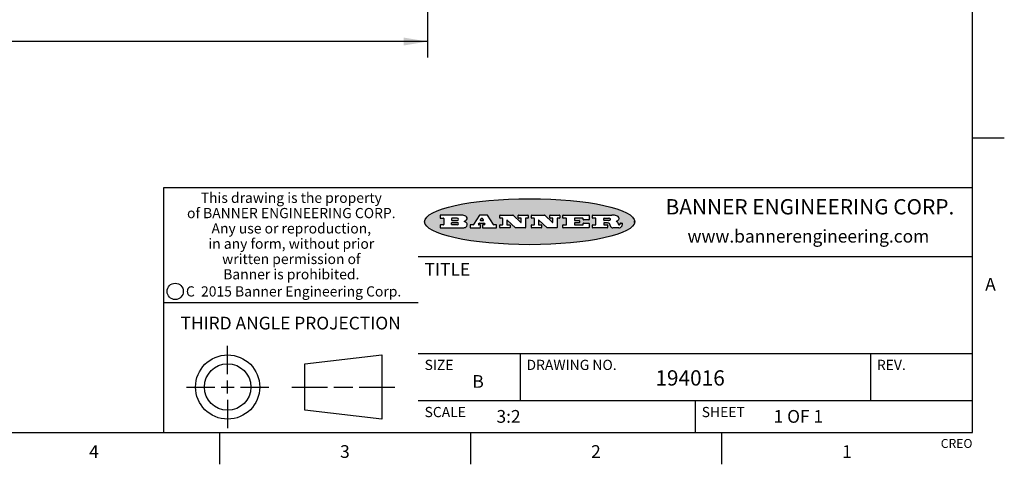
# Model space of a CAD drawing. Units: inches. Extents: x 0.4 to 16.6, y 0.6 to 10.4.
# Drawn here: x 8.9 to 16.6, y 0.6 to 4.1 of the extents above; entities that cross this region are included whole.
import ezdxf

# ---------------------------------------------------------------- set-up
doc = ezdxf.new("R2010")
doc.units = ezdxf.units.IN
doc.header["$LTSCALE"] = 0.935
doc.header["$MEASUREMENT"] = 0
doc.layers.get('0').update_dxf_attribs({"linetype": 'CONTINUOUS'})
doc.layers.add('SCHEME_DIMS', color=7, linetype='CONTINUOUS')
doc.styles.add('TEXTSTYLE_2', font='txt', dxfattribs={"width": 0.8})
doc.styles.add('TEXTSTYLE_3', font='txt', dxfattribs={"width": 0.85})
doc.styles.add('TEXTSTYLE_4', font='txt', dxfattribs={"width": 0.9})
doc.styles.add('TEXTSTYLE_5', font='txt', dxfattribs={"width": 0.75})
doc.dimstyles.new('DIMSTYLE_2', dxfattribs={"dimtxt": 0.1, "dimasz": 0.1875, "dimexe": 0.125, "dimexo": 0.0625, "dimgap": 0.1, "dimtad": 0, "dimtih": 1, "dimtoh": 1, "dimdec": 1, "dimlfac": 0.6666666667, "dimzin": 4, "dimdsep": 46, "dimtxsty": 'STANDARD', "dimblk": '_FILLED', "dimblk1": '_FILLED', "dimblk2": '_FILLED', "dimcen": 0.09, "dimadec": 0, "dimazin": 0, "dimtp": 0.1, "dimtm": 0.1, "dimtfac": 1, "dimtdec": 1, "dimtofl": 0, "dimtmove": 0, "dimatfit": 3, "dimldrblk": '_FILLED', "dimfxl": 1, "dimtolj": 1, "dimtzin": 4, "dimarcsym": 0})

# ---------------------------------------------------------------- blocks, each defined once
blk = doc.blocks.new('_FILLED')
at = {"color": 0, "linetype": 'BYBLOCK'}
blk.add_solid([(0, 0), (-1, 0.1666666667), (-1, -0.1666666667)], dxfattribs=at)
blk = doc.blocks.new('*D7')
at = {"layer": 'SCHEME_DIMS', "color": 7, "linetype": 'CONTINUOUS'}
for p, q in [((12.1025149335, 6.3354587734), (12.1025149335, 4.7968764849)), ((2.1031054847, 6.0909587734), (2.1031054847, 3.9039587734)), ((12.1025149335, 4.608247195), (12.1025149335, 3.9039587734)), ((2.1031054847, 3.9539587734), (6.8528102091, 3.9539587734)), ((12.1025149335, 3.9539587734), (7.3528102091, 3.9539587734)), ((2.1031054847, 3.9039587734), (2.1031054847, 3.8289587734)), ((12.1025149335, 3.9039587734), (12.1025149335, 3.8289587734))]:
    blk.add_line(p, q, dxfattribs=at)
at = {"layer": 'SCHEME_DIMS', "color": 7, "linetype": 'CONTINUOUS', "xscale": 0.1875, "yscale": 0.1875, "zscale": 0.1875, "rotation": 180}
blk.add_blockref('_FILLED', (2.1031054847, 3.9539587734), dxfattribs=at)
at = {"layer": 'SCHEME_DIMS', "color": 7, "linetype": 'CONTINUOUS', "xscale": 0.1875, "yscale": 0.1875, "zscale": 0.1875}
blk.add_blockref('_FILLED', (12.1025149335, 3.9539587734), dxfattribs=at)
at = {"layer": 'SCHEME_DIMS', "color": 7, "linetype": 'CONTINUOUS', "insert": (7.1028102091, 4.0039587734), "char_height": 0.1, "width": 0.3, "attachment_point": 2, "line_spacing_factor": 0.9}
blk.add_mtext('"L"', dxfattribs=at)

msp = doc.modelspace()

# ---------------------------------------------------------------- hatches: boundary and pattern name
at = {"linetype": 'CONTINUOUS'}
h = msp.add_hatch(color=7, dxfattribs=at)
edge = h.paths.add_edge_path()
edge.add_arc((13.5577001432, 2.5085494649), 0.0173408616, 232.4713476722, 267.338189944)
edge.add_arc((13.5607987082, 2.5143997688), 0.0238935861, 209.8247607259, 235.1255079367)
edge.add_arc((13.5806801742, 2.5212486481), 0.044722495, 195.531588407, 204.7624440448)
edge.add_line((13.5375908118, 2.5092733232), (13.5357868108, 2.5153423266))
edge.add_arc((13.4974076135, 2.5055452462), 0.0396099176, 14.3201081283, 22.4984722084)
edge.add_arc((13.5201739219, 2.5145168728), 0.0151491919, 24.098260853, 63.0369451818)
edge.add_arc((13.5161192671, 2.5062372524), 0.0243676582, 63.3666028271, 90.3937697637)
edge.add_line((13.5159517998, 2.5306043351), (13.4883447845, 2.5306043351))
edge.add_arc((13.4883447827, 2.5281293355), 0.0024749995, 89.9999571958, 180.0000428043)
edge.add_line((13.4858697831, 2.5281293337), (13.4858697831, 2.5184303283))
edge.add_arc((13.4883447827, 2.5184303265), 0.0024749995, 179.9999571957, 270.0000428042)
edge.add_line((13.4883447845, 2.5159553269), (13.5130037982, 2.5159553269))
edge.add_arc((13.5130038, 2.5134803274), 0.0024749995, 359.9999571957, 90.0000428042)
edge.add_line((13.5154787995, 2.5134803256), (13.5154787995, 2.4937023146))
edge.add_arc((13.5130038, 2.4937023128), 0.0024749995, 269.9999571958, 4.28043e-05)
edge.add_line((13.5130037982, 2.4912273132), (13.3994327352, 2.4912273132))
edge.add_arc((13.3994327333, 2.4937023128), 0.0024749995, 179.9999571957, 270.0000428043)
edge.add_line((13.3969577338, 2.4937023146), (13.3969577338, 2.5135023256))
edge.add_arc((13.3994327333, 2.5135023274), 0.0024749995, 89.9999571957, 180.0000428043)
edge.add_line((13.3994327352, 2.515977327), (13.4221787478, 2.515977327))
edge.add_arc((13.4221787497, 2.5184523265), 0.0024749995, 269.9999571956, 4.28042e-05)
edge.add_line((13.4246537492, 2.5184523283), (13.4246537492, 2.564807354))
edge.add_arc((13.4221787497, 2.5648073559), 0.0024749995, 359.9999571957, 90.0000428043)
edge.add_line((13.4221787478, 2.5672823554), (13.3994327352, 2.5672823554))
edge.add_arc((13.3994327333, 2.5697573549), 0.0024749995, 179.9999571957, 270.0000428043)
edge.add_line((13.3969577338, 2.5697573568), (13.3969577338, 2.5895573678))
edge.add_arc((13.3994327333, 2.5895573696), 0.0024749995, 89.9999571957, 180.0000428043)
edge.add_line((13.3994327352, 2.5920323691), (13.5490138181, 2.5920323691))
edge.add_arc((13.5463505148, 2.4094934586), 0.1825583387, 79.8618509324, 89.1640948679)
edge.add_arc((13.5726548052, 2.5503169747), 0.039319019, 59.1202086415, 81.4730239328)
edge.add_arc((13.5783142014, 2.5566516438), 0.0310192946, 34.7540871, 62.0879016178)
edge.add_arc((13.5900029525, 2.565201245), 0.0165459396, 1.548452892, 33.5033152417)
edge.add_arc((13.5932995477, 2.5653696972), 0.0132462337, 331.1510006998, 1.205404301)
edge.add_arc((13.5822888914, 2.5720482849), 0.0261183659, 305.6373831893, 329.9727629745)
edge.add_arc((13.5519569538, 2.6152551345), 0.0789082104, 292.906155071, 305.2574666259)
edge.add_arc((13.5282557878, 2.4386010294), 0.117346916, 58.614769177, 62.3737227606)
edge.add_arc((13.5761387404, 2.5167282896), 0.0257145923, 39.3804255939, 59.0361096173)
edge.add_arc((13.5750183849, 2.5166552064), 0.0266349791, 20.3630922153, 37.9727053099)
edge.add_arc((13.5571178432, 2.509473798), 0.0459185159, 15.6740290068, 20.9917271228)
edge.add_arc((13.6156881783, 2.525116781), 0.0147197649, 192.7054516565, 206.0594861022)
edge.add_arc((13.6071938412, 2.5209082945), 0.0052403997, 205.5232099488, 227.5054868079)
edge.add_arc((13.6054655419, 2.5190929218), 0.0027347709, 228.5117626737, 266.1485845754)
edge.add_line((13.6052818493, 2.5163643272), (13.60639085, 2.5163643272))
edge.add_arc((13.6063292954, 2.5296129864), 0.0132488022, 270.266200055, 281.2404888597)
edge.add_arc((13.6075235364, 2.5238762928), 0.0073895522, 280.8288201977, 305.0837508495)
edge.add_arc((13.607924718, 2.5230254464), 0.0064647042, 306.5086174083, 340.2162360092)
edge.add_arc((13.6027235414, 2.524769508), 0.0119498009, 340.7883861657, 1.1691452593)
edge.add_line((13.6146708546, 2.525013332), (13.6146708546, 2.5276393334))
edge.add_arc((13.6171458541, 2.5276393353), 0.0024749995, 89.9999571958, 180.0000428043)
edge.add_line((13.6171458559, 2.5301143348), (13.6292558626, 2.5301143348))
edge.add_arc((13.6292558645, 2.5276393353), 0.0024749995, 359.9999571957, 90.0000428042)
edge.add_line((13.631730864, 2.5276393334), (13.631730864, 2.516087327))
edge.add_arc((13.6141751675, 2.5161916447), 0.0175560065, 332.2279060967, 359.6595469939)
edge.add_arc((13.6048681567, 2.5210861501), 0.0280715479, 308.5071794988, 332.2400656899)
edge.add_arc((13.5978759713, 2.5286873679), 0.0383802683, 288.7656836787, 309.6104317088)
edge.add_arc((13.6036139387, 2.5111006186), 0.0198837666, 271.8586572978, 289.4131338543)
edge.add_line((13.6042588488, 2.4912273132), (13.5568948225, 2.4912273132))
edge = h.paths.add_edge_path()
edge.add_arc((13.1673166046, 2.4937023128), 0.0024749995, 179.9999571957, 270.0000428042)
edge.add_line((13.1648416051, 2.4937023146), (13.1648416051, 2.5135023256))
edge.add_arc((13.1673166046, 2.5135023274), 0.0024749995, 89.9999571958, 180.0000428043)
edge.add_line((13.1673166065, 2.515977327), (13.1912396197, 2.515977327))
edge.add_arc((13.1912396216, 2.5184523265), 0.0024749995, 269.9999571956, 4.28042e-05)
edge.add_line((13.1937146211, 2.5184523283), (13.1937146211, 2.564807354))
edge.add_arc((13.1912396216, 2.5648073559), 0.0024749995, 359.9999571957, 90.0000428043)
edge.add_line((13.1912396197, 2.5672823554), (13.1673166065, 2.5672823554))
edge.add_arc((13.1673166046, 2.5697573549), 0.0024749995, 179.9999571957, 270.0000428043)
edge.add_line((13.1648416051, 2.5697573568), (13.1648416051, 2.5895573678))
edge.add_arc((13.1673166046, 2.5895573696), 0.0024749995, 89.9999571958, 180.0000428043)
edge.add_line((13.1673166065, 2.5920323691), (13.3691097184, 2.5920323691))
edge.add_arc((13.3691097202, 2.5895573696), 0.0024749995, 359.9999571957, 90.0000428042)
edge.add_line((13.3715847197, 2.5895573678), (13.3715847197, 2.5565573495))
edge.add_arc((13.3691097202, 2.5565573476), 0.0024749995, 269.9999571956, 4.28042e-05)
edge.add_line((13.3691097184, 2.5540823481), (13.3272456952, 2.5540823481))
edge.add_arc((13.3272456933, 2.5565573476), 0.0024749995, 179.9999571957, 270.0000428043)
edge.add_line((13.3247706938, 2.5565573495), (13.3247706938, 2.564807354))
edge.add_arc((13.3222956943, 2.5648073559), 0.0024749995, 359.9999571957, 90.0000428043)
edge.add_line((13.3222956924, 2.5672823554), (13.2582556569, 2.5672823554))
edge.add_arc((13.2582556551, 2.5648073559), 0.0024749995, 89.9999571957, 180.0000428043)
edge.add_line((13.2557806555, 2.564807354), (13.2557806555, 2.5532573476))
edge.add_arc((13.2582556551, 2.5532573458), 0.0024749995, 179.9999571957, 270.0000428042)
edge.add_line((13.2582556569, 2.5507823463), (13.2934226764, 2.5507823463))
edge.add_arc((13.2934226783, 2.5483073467), 0.0024749995, 359.9999571957, 90.0000428042)
edge.add_line((13.2958976778, 2.5483073449), (13.2958976778, 2.5349523375))
edge.add_arc((13.2934226783, 2.5349523356), 0.0024749995, 269.9999571956, 4.28042e-05)
edge.add_line((13.2934226764, 2.5324773361), (13.2582556569, 2.5324773361))
edge.add_arc((13.2582556551, 2.5300023366), 0.0024749995, 89.9999571957, 180.0000428043)
edge.add_line((13.2557806555, 2.5300023347), (13.2557806555, 2.5184523283))
edge.add_arc((13.2582556551, 2.5184523265), 0.0024749995, 179.9999571957, 270.0000428043)
edge.add_line((13.2582556569, 2.515977327), (13.3232596929, 2.515977327))
edge.add_arc((13.3232596948, 2.5184523265), 0.0024749995, 269.9999571958, 4.28043e-05)
edge.add_line((13.3257346943, 2.5184523283), (13.3257346943, 2.5267023329))
edge.add_arc((13.3282096938, 2.5267023348), 0.0024749995, 89.9999571957, 180.0000428043)
edge.add_line((13.3282096957, 2.5291773343), (13.3705287192, 2.5291773343))
edge.add_arc((13.370528721, 2.5267023348), 0.0024749995, 359.9999571957, 90.0000428043)
edge.add_line((13.3730037205, 2.5267023329), (13.3730037205, 2.4937023146))
edge.add_arc((13.370528721, 2.4937023128), 0.0024749995, 269.9999571957, 4.28043e-05)
edge.add_line((13.3705287192, 2.4912273132), (13.1673166065, 2.4912273132))
edge = h.paths.add_edge_path()
edge.add_arc((13.0426374026, 2.493701481), 0.0024741678, 226.3477981898, 270.0031206038)
edge.add_line((13.0409295364, 2.4919113136), (12.9776495013, 2.5522893471))
edge.add_arc((12.9759408003, 2.5504984093), 0.0024753014, 46.3461263059, 180.0014637321)
edge.add_line((12.973465499, 2.5504983461), (12.973465499, 2.5184523283))
edge.add_arc((12.9759404985, 2.5184523265), 0.0024749995, 179.9999571957, 270.0000428043)
edge.add_line((12.9759405003, 2.515977327), (12.9962575116, 2.515977327))
edge.add_arc((12.9962575135, 2.5135023274), 0.0024749995, 359.9999571957, 90.0000428043)
edge.add_line((12.998732513, 2.5135023256), (12.998732513, 2.4937023146))
edge.add_arc((12.9962575135, 2.4937023128), 0.0024749995, 269.9999571957, 4.28043e-05)
edge.add_line((12.9962575116, 2.4912273132), (12.9205934696, 2.4912273132))
edge.add_arc((12.9205934678, 2.4937023128), 0.0024749995, 179.9999571957, 270.0000428043)
edge.add_line((12.9181184683, 2.4937023146), (12.9181184683, 2.5135023256))
edge.add_arc((12.9205934678, 2.5135023274), 0.0024749995, 89.9999571956, 180.0000428042)
edge.add_line((12.9205934696, 2.515977327), (12.93923948, 2.515977327))
edge.add_arc((12.9392394818, 2.5184523265), 0.0024749995, 269.9999571957, 4.28043e-05)
edge.add_line((12.9417144814, 2.5184523283), (12.9417144814, 2.564807354))
edge.add_arc((12.9392394818, 2.5648073559), 0.0024749995, 359.9999571957, 90.0000428043)
edge.add_line((12.93923948, 2.5672823554), (12.9205934696, 2.5672823554))
edge.add_arc((12.9205934678, 2.5697573549), 0.0024749995, 179.9999571957, 270.0000428043)
edge.add_line((12.9181184683, 2.5697573568), (12.9181184683, 2.5895573678))
edge.add_arc((12.9205934678, 2.5895573696), 0.0024749995, 89.9999571956, 180.0000428042)
edge.add_line((12.9205934696, 2.5920323691), (13.0210515254, 2.5920323691))
edge.add_arc((13.0210516601, 2.5895582013), 0.0024741678, 46.3477981898, 90.0031206038)
edge.add_line((13.0227595263, 2.5913483688), (13.0827925596, 2.534068337))
edge.add_arc((13.0845012605, 2.5358592748), 0.0024753014, 226.3461263059, 0.0014637321)
edge.add_line((13.0869765619, 2.535859338), (13.0869765619, 2.564807354))
edge.add_arc((13.0845015624, 2.5648073559), 0.0024749995, 359.9999571957, 90.0000428043)
edge.add_line((13.0845015605, 2.5672823554), (13.0657255501, 2.5672823554))
edge.add_arc((13.0657255483, 2.5697573549), 0.0024749995, 179.9999571957, 270.0000428043)
edge.add_line((13.0632505488, 2.5697573568), (13.0632505488, 2.5895573678))
edge.add_arc((13.0657255483, 2.5895573696), 0.0024749995, 89.9999571957, 180.0000428043)
edge.add_line((13.0657255501, 2.5920323691), (13.1397265912, 2.5920323691))
edge.add_arc((13.139726593, 2.5895573696), 0.0024749995, 359.9999571957, 90.0000428043)
edge.add_line((13.1422015925, 2.5895573678), (13.1422015925, 2.5697573568))
edge.add_arc((13.139726593, 2.5697573549), 0.0024749995, 269.9999571956, 4.28042e-05)
edge.add_line((13.1397265912, 2.5672823554), (13.1217935812, 2.5672823554))
edge.add_arc((13.1217935794, 2.5648073559), 0.0024749995, 89.9999571957, 180.0000428042)
edge.add_line((13.1193185799, 2.564807354), (13.1193185799, 2.4937023146))
edge.add_arc((13.1168435803, 2.4937023128), 0.0024749995, 269.9999571957, 4.28043e-05)
edge.add_line((13.1168435785, 2.4912273132), (13.0426375373, 2.4912273132))
edge = h.paths.add_edge_path()
edge.add_arc((12.7943847649, 2.4937027294), 0.0024754162, 226.3593695813, 270.0146919953)
edge.add_line((12.7926763987, 2.4919113136), (12.7293963636, 2.5522893471))
edge.add_arc((12.7276876627, 2.5504984093), 0.0024753014, 46.3461263059, 180.0014637321)
edge.add_line((12.7252123613, 2.5504983461), (12.7252123613, 2.5184523283))
edge.add_arc((12.7276873608, 2.5184523265), 0.0024749995, 179.9999571957, 270.0000428043)
edge.add_line((12.7276873627, 2.515977327), (12.7480043739, 2.515977327))
edge.add_arc((12.7480043758, 2.5135023274), 0.0024749995, 359.9999571957, 90.0000428043)
edge.add_line((12.7504793753, 2.5135023256), (12.7504793753, 2.4937023146))
edge.add_arc((12.7480043758, 2.4937023128), 0.0024749995, 269.9999571958, 4.28043e-05)
edge.add_line((12.7480043739, 2.4912273132), (12.672340332, 2.4912273132))
edge.add_arc((12.6723403301, 2.4937023128), 0.0024749995, 179.9999571957, 270.0000428042)
edge.add_line((12.6698653306, 2.4937023146), (12.6698653306, 2.5135023256))
edge.add_arc((12.6723403301, 2.5135023274), 0.0024749995, 89.9999571957, 180.0000428043)
edge.add_line((12.672340332, 2.515977327), (12.6909873423, 2.515977327))
edge.add_arc((12.6909873442, 2.5184523265), 0.0024749995, 269.9999571957, 4.28043e-05)
edge.add_line((12.6934623437, 2.5184523283), (12.6934623437, 2.564807354))
edge.add_arc((12.6909873442, 2.5648073559), 0.0024749995, 359.9999571957, 90.0000428043)
edge.add_line((12.6909873423, 2.5672823554), (12.672340332, 2.5672823554))
edge.add_arc((12.6723403301, 2.5697573549), 0.0024749995, 179.9999571957, 270.0000428043)
edge.add_line((12.6698653306, 2.5697573568), (12.6698653306, 2.5895573678))
edge.add_arc((12.6723403301, 2.5895573696), 0.0024749995, 89.9999571957, 180.0000428043)
edge.add_line((12.672340332, 2.5920323691), (12.7727983877, 2.5920323691))
edge.add_arc((12.7727985224, 2.5895582013), 0.0024741678, 46.3477981899, 90.0031206038)
edge.add_line((12.7745063886, 2.5913483688), (12.8345394219, 2.534068337))
edge.add_arc((12.8362481229, 2.5358592748), 0.0024753014, 226.3461263059, 0.0014637321)
edge.add_line((12.8387234242, 2.535859338), (12.8387234242, 2.564807354))
edge.add_arc((12.8362484247, 2.5648073559), 0.0024749995, 359.9999571957, 90.0000428043)
edge.add_line((12.8362484229, 2.5672823554), (12.8174724125, 2.5672823554))
edge.add_arc((12.8174724106, 2.5697573549), 0.0024749995, 179.9999571957, 270.0000428043)
edge.add_line((12.8149974111, 2.5697573568), (12.8149974111, 2.5895573678))
edge.add_arc((12.8174724106, 2.5895573696), 0.0024749995, 89.9999571958, 180.0000428043)
edge.add_line((12.8174724125, 2.5920323691), (12.8914734535, 2.5920323691))
edge.add_arc((12.8914734553, 2.5895573696), 0.0024749995, 359.9999571957, 90.0000428042)
edge.add_line((12.8939484549, 2.5895573678), (12.8939484549, 2.5697573568))
edge.add_arc((12.8914734553, 2.5697573549), 0.0024749995, 269.9999571958, 4.28043e-05)
edge.add_line((12.8914734535, 2.5672823554), (12.8735404436, 2.5672823554))
edge.add_arc((12.8735404417, 2.5648073559), 0.0024749995, 89.9999571957, 180.0000428043)
edge.add_line((12.8710654422, 2.564807354), (12.8710654422, 2.4937023146))
edge.add_arc((12.8685904427, 2.4937023128), 0.0024749995, 269.9999571957, 4.28043e-05)
edge.add_line((12.8685904408, 2.4912273132), (12.7943853997, 2.4912273132))
edge = h.paths.add_edge_path()
edge.add_arc((12.3792298263, 2.539634765), 0.048483885, 273.21763719, 303.0749121182)
edge.add_arc((12.3940692204, 2.5168671561), 0.0213072145, 303.0488228549, 355.7263138674)
edge.add_arc((12.400005721, 2.5168763464), 0.0153945295, 354.0454548824, 5.1878013979)
edge.add_arc((12.3931760319, 2.5166878286), 0.0222174455, 4.0793399388, 69.834329283)
edge.add_line((12.4008351814, 2.5375433389), (12.3907841758, 2.5410923409))
edge.add_line((12.3907841758, 2.5410923409), (12.3990241804, 2.5458683435))
edge.add_arc((12.3771587979, 2.5826952352), 0.0428289026, 300.6990502959, 319.0591802498)
edge.add_arc((12.3971873948, 2.5665668817), 0.0171568255, 315.9145124245, 16.0049121282)
edge.add_arc((12.3922357827, 2.5632132173), 0.0229166529, 20.6563876465, 62.3316896973)
edge.add_arc((12.371573659, 2.5302846524), 0.061747717, 59.5385584989, 90.0050977555)
edge.add_line((12.3715681652, 2.5920323691), (12.2055050731, 2.5920323691))
edge.add_arc((12.2055050712, 2.5895573696), 0.0024749995, 89.9999571957, 180.0000428043)
edge.add_line((12.2030300717, 2.5895573678), (12.2030300717, 2.5697573568))
edge.add_arc((12.2055050712, 2.5697573549), 0.0024749995, 179.9999571957, 270.0000428043)
edge.add_line((12.2055050731, 2.5672823554), (12.2294470864, 2.5672823554))
edge.add_arc((12.2294470882, 2.5648073559), 0.0024749995, 359.9999571957, 90.0000428043)
edge.add_line((12.2319220877, 2.564807354), (12.2319220877, 2.5184523283))
edge.add_arc((12.2294470882, 2.5184523265), 0.0024749995, 269.9999571957, 4.28043e-05)
edge.add_line((12.2294470864, 2.515977327), (12.2055050731, 2.515977327))
edge.add_arc((12.2055050712, 2.5135023274), 0.0024749995, 89.9999571957, 180.0000428043)
edge.add_line((12.2030300717, 2.5135023256), (12.2030300717, 2.4937023146))
edge.add_arc((12.2055050712, 2.4937023128), 0.0024749995, 179.9999571957, 270.0000428043)
edge.add_line((12.2055050731, 2.4912273132), (12.3819511709, 2.4912273132))
edge = h.paths.add_edge_path()
edge.add_arc((12.5168642476, 2.4937023128), 0.0024749995, 269.9999571957, 4.28043e-05)
edge.add_line((12.5193392471, 2.4937023146), (12.5193392471, 2.5135023256))
edge.add_arc((12.5168642476, 2.5135023274), 0.0024749995, 359.9999571957, 90.0000428043)
edge.add_line((12.5168642458, 2.515977327), (12.5055812395, 2.515977327))
edge.add_arc((12.5055811302, 2.518452367), 0.0024750401, 147.6063258011, 270.0025305754)
edge.add_line((12.5034912383, 2.5197783291), (12.5090072414, 2.5284723339))
edge.add_arc((12.5110971723, 2.5271461342), 0.0024752003, 89.998372645, 147.602165307)
edge.add_line((12.5110972426, 2.5296213345), (12.5459752619, 2.5296213345))
edge.add_arc((12.5459747223, 2.5271458744), 0.0024754602, 32.8959418573, 89.9875097202)
edge.add_line((12.548053263, 2.5284903339), (12.5536792662, 2.5197973291))
edge.add_arc((12.5516012439, 2.5184525341), 0.0024752071, 270.0004896794, 32.9089806818)
edge.add_line((12.551601265, 2.515977327), (12.537150257, 2.515977327))
edge.add_arc((12.5371502552, 2.5135023274), 0.0024749995, 89.9999571958, 180.0000428043)
edge.add_line((12.5346752556, 2.5135023256), (12.5346752556, 2.4937023146))
edge.add_arc((12.5371502552, 2.4937023128), 0.0024749995, 179.9999571957, 270.0000428042)
edge.add_line((12.537150257, 2.4912273132), (12.6424313154, 2.4912273132))
edge.add_arc((12.6424313172, 2.4937023128), 0.0024749995, 269.9999571957, 4.28043e-05)
edge.add_line((12.6449063168, 2.4937023146), (12.6449063168, 2.5135023256))
edge.add_arc((12.6424313172, 2.5135023274), 0.0024749995, 359.9999571957, 90.0000428043)
edge.add_line((12.6424313154, 2.515977327), (12.6224153043, 2.515977327))
edge.add_arc((12.6224154248, 2.518451368), 0.002474041, 212.9056413127, 269.9972091756)
edge.add_line((12.6203383031, 2.5171073276), (12.5725822767, 2.5909023685))
edge.add_arc((12.570504655, 2.589557409), 0.0024749602, 32.9172174468, 90.0087853097)
edge.add_line((12.5705042755, 2.5920323691), (12.5133292438, 2.5920323691))
edge.add_arc((12.5133291735, 2.5895571688), 0.0024752003, 89.9983726451, 147.602165307)
edge.add_line((12.5112392426, 2.5908833685), (12.4644392167, 2.5171263276))
edge.add_arc((12.4623492858, 2.5184525273), 0.0024752003, 269.9983726451, 327.602165307)
edge.add_line((12.4623492155, 2.515977327), (12.4394882028, 2.515977327))
edge.add_arc((12.439488201, 2.5135023274), 0.0024749995, 89.9999571958, 180.0000428043)
edge.add_line((12.4370132015, 2.5135023256), (12.4370132015, 2.4937023146))
edge.add_arc((12.439488201, 2.4937023128), 0.0024749995, 179.9999571957, 270.0000428042)
edge.add_line((12.4394882028, 2.4912273132), (12.5168642458, 2.4912273132))
edge = h.paths.add_edge_path()
edge.add_arc((12.2949101208, 2.5184523265), 0.0024749995, 179.9999571957, 270.0000428043)
edge.add_line((12.2924351213, 2.5184523283), (12.2924351213, 2.5308273352))
edge.add_arc((12.2949101208, 2.530827337), 0.0024749995, 89.9999571957, 180.0000428043)
edge.add_line((12.2949101227, 2.5333023366), (12.3362731456, 2.5333023366))
edge.add_arc((12.3362731456, 2.5246398318), 0.0086625048, 270, 90)
edge.add_line((12.3362731456, 2.515977327), (12.2949101227, 2.515977327))
edge = h.paths.add_edge_path()
edge.add_arc((13.4883447827, 2.5520823451), 0.0024749995, 179.9999571957, 270.0000428042)
edge.add_line((13.4858697831, 2.552082347), (13.4858697831, 2.564807354))
edge.add_arc((13.4883447827, 2.5648073559), 0.0024749995, 89.9999571958, 180.0000428043)
edge.add_line((13.4883447845, 2.5672823554), (13.5251458049, 2.5672823554))
edge.add_arc((13.5236009174, 2.5388278764), 0.0284963867, 70.3834917948, 86.8922743861)
edge.add_arc((13.5284605274, 2.5518696094), 0.0145814632, 54.6746025112, 71.1660573124)
edge.add_arc((13.5335900184, 2.5587235346), 0.0060275915, 20.9055592135, 56.7851676243)
edge.add_arc((13.5348905773, 2.5593838168), 0.0045795888, 355.6235353944, 18.9942678268)
edge.add_arc((13.533683767, 2.559677593), 0.0058087709, 318.8515287446, 353.6422345323)
edge.add_arc((13.5295131508, 2.5629115009), 0.0110815393, 306.758405961, 320.4502234234)
edge.add_arc((13.5238839599, 2.5706523294), 0.0206523367, 289.6883413472, 306.4184925496)
edge.add_arc((13.5219564542, 2.5750459767), 0.0254407115, 270.7327484175, 290.441894219)
edge.add_line((13.5222818033, 2.5496073456), (13.4883447845, 2.5496073456))
edge = h.paths.add_edge_path()
edge.add_arc((12.3362731456, 2.5586198506), 0.0086625048, 270, 90)
edge.add_line((12.3362731456, 2.5672823554), (12.2949101227, 2.5672823554))
edge.add_arc((12.2949101208, 2.5648073559), 0.0024749995, 89.9999571957, 180.0000428043)
edge.add_line((12.2924351213, 2.564807354), (12.2924351213, 2.5524323472))
edge.add_arc((12.2949101208, 2.5524323453), 0.0024749995, 179.9999571957, 270.0000428043)
edge.add_line((12.2949101227, 2.5499573458), (12.3362731456, 2.5499573458))
edge = h.paths.add_edge_path()
edge.add_arc((12.5401702375, 2.5530465533), 0.0024752071, 270.0004896793, 32.9089806818)
edge.add_line((12.5422482598, 2.5543913483), (12.5349892558, 2.5656073545))
edge.add_arc((12.532910715, 2.564262895), 0.0024754602, 32.8959418573, 89.9875097202)
edge.add_line((12.5329112547, 2.5667383551), (12.5267302512, 2.5667383551))
edge.add_arc((12.5267301809, 2.5642631548), 0.0024752003, 89.998372645, 147.602165307)
edge.add_line((12.5246402501, 2.5655893545), (12.5175232461, 2.5543723483))
edge.add_arc((12.519613138, 2.5530463862), 0.0024750401, 147.6063258012, 270.0025305754)
edge.add_line((12.5196132473, 2.5505713461), (12.5401702587, 2.5505713461))
edge = h.paths.add_edge_path()
edge.add_ellipse((12.9046654608, 2.5403783405), major_axis=(-0.8250004575, 0), ratio=0.218572, start_angle=0, end_angle=360)

# ---------------------------------------------------------------- linework, layer by layer
at = {"color": 7, "linetype": 'CONTINUOUS'}
for p, q in [((16.38, 0.887), (16.38, 10.112)), ((16.38, 3.1995), (16.63, 3.1995)), ((16.38, 2.807), (10.03, 2.807)), ((10.03, 2.807), (10.03, 0.887)), ((12.2030300717, 2.5895573678), (12.2030300717, 2.5697573568)), ((12.3715681652, 2.5920323691), (12.2055050731, 2.5920323691)), ((12.2055050731, 2.5672823554), (12.2294470864, 2.5672823554)), ((12.2319220877, 2.564807354), (12.2319220877, 2.5184523283)), ((12.2924351213, 2.564807354), (12.2924351213, 2.5524323472)), ((12.3362731456, 2.5672823554), (12.2949101227, 2.5672823554)), ((12.5112392426, 2.5908833685), (12.4644392167, 2.5171263276)), ((12.5705042755, 2.5920323691), (12.5133292438, 2.5920323691)), ((12.5246402501, 2.5655893545), (12.5175232461, 2.5543723483)), ((12.5196132473, 2.5505713461), (12.5401702587, 2.5505713461)), ((12.5329112547, 2.5667383551), (12.5267302512, 2.5667383551)), ((12.5422482598, 2.5543913483), (12.5349892558, 2.5656073545)), ((12.6203383031, 2.5171073276), (12.5725822767, 2.5909023685)), ((12.6698653306, 2.5697573568), (12.6698653306, 2.5895573678)), ((12.672340332, 2.5920323691), (12.7727983877, 2.5920323691)), ((12.6909873423, 2.5672823554), (12.672340332, 2.5672823554)), ((12.6934623437, 2.5184523283), (12.6934623437, 2.564807354)), ((12.7252123613, 2.5504983461), (12.7252123613, 2.5184523283)), ((12.7926763987, 2.4919113136), (12.7293963636, 2.5522893471)), ((12.7745063886, 2.5913483688), (12.8345394219, 2.534068337)), ((12.8149974111, 2.5697573568), (12.8149974111, 2.5895573678)), ((12.8174724125, 2.5920323691), (12.8914734535, 2.5920323691)), ((12.8362484229, 2.5672823554), (12.8174724125, 2.5672823554)), ((12.8387234242, 2.535859338), (12.8387234242, 2.564807354)), ((12.8710654422, 2.564807354), (12.8710654422, 2.4937023146)), ((12.8914734535, 2.5672823554), (12.8735404436, 2.5672823554)), ((12.8939484549, 2.5895573678), (12.8939484549, 2.5697573568)), ((12.9181184683, 2.5697573568), (12.9181184683, 2.5895573678)), ((12.9205934696, 2.5920323691), (13.0210515254, 2.5920323691)), ((12.93923948, 2.5672823554), (12.9205934696, 2.5672823554)), ((12.9417144814, 2.5184523283), (12.9417144814, 2.564807354)), ((12.973465499, 2.5504983461), (12.973465499, 2.5184523283)), ((13.0409295364, 2.4919113136), (12.9776495013, 2.5522893471)), ((13.0227595263, 2.5913483688), (13.0827925596, 2.534068337)), ((13.0632505488, 2.5697573568), (13.0632505488, 2.5895573678)), ((13.0657255501, 2.5920323691), (13.1397265912, 2.5920323691)), ((13.0845015605, 2.5672823554), (13.0657255501, 2.5672823554)), ((13.0869765619, 2.535859338), (13.0869765619, 2.564807354)), ((13.1193185799, 2.564807354), (13.1193185799, 2.4937023146)), ((13.1397265912, 2.5672823554), (13.1217935812, 2.5672823554)), ((13.1422015925, 2.5895573678), (13.1422015925, 2.5697573568)), ((13.1648416051, 2.5697573568), (13.1648416051, 2.5895573678)), ((13.1673166065, 2.5920323691), (13.3691097184, 2.5920323691)), ((13.1912396197, 2.5672823554), (13.1673166065, 2.5672823554)), ((13.1937146211, 2.5184523283), (13.1937146211, 2.564807354)), ((13.2557806555, 2.564807354), (13.2557806555, 2.5532573476)), ((13.3222956924, 2.5672823554), (13.2582556569, 2.5672823554)), ((13.2582556569, 2.5507823463), (13.2934226764, 2.5507823463)), ((13.3247706938, 2.5565573495), (13.3247706938, 2.564807354)), ((13.3691097184, 2.5540823481), (13.3272456952, 2.5540823481)), ((13.3715847197, 2.5895573678), (13.3715847197, 2.5565573495)), ((13.3969577338, 2.5697573568), (13.3969577338, 2.5895573678)), ((13.3994327352, 2.5920323691), (13.5490138181, 2.5920323691)), ((13.4221787478, 2.5672823554), (13.3994327352, 2.5672823554)), ((13.4246537492, 2.5184523283), (13.4246537492, 2.564807354)), ((13.4858697831, 2.552082347), (13.4858697831, 2.564807354)), ((13.4883447845, 2.5672823554), (13.5251458049, 2.5672823554)), ((12.2030300717, 2.5135023256), (12.2030300717, 2.4937023146)), ((12.2294470864, 2.515977327), (12.2055050731, 2.515977327)), ((12.2055050731, 2.4912273132), (12.3819511709, 2.4912273132)), ((12.2924351213, 2.5184523283), (12.2924351213, 2.5308273352)), ((12.2949101227, 2.5499573458), (12.3362731456, 2.5499573458)), ((12.2949101227, 2.5333023366), (12.3362731456, 2.5333023366)), ((12.3362731456, 2.515977327), (12.2949101227, 2.515977327)), ((12.3907841758, 2.5410923409), (12.3990241804, 2.5458683435)), ((12.4008351814, 2.5375433389), (12.3907841758, 2.5410923409)), ((12.4370132015, 2.5135023256), (12.4370132015, 2.4937023146)), ((12.4623492155, 2.515977327), (12.4394882028, 2.515977327)), ((12.4394882028, 2.4912273132), (12.5168642458, 2.4912273132)), ((12.5034912383, 2.5197783291), (12.5090072414, 2.5284723339)), ((12.5168642458, 2.515977327), (12.5055812395, 2.515977327)), ((12.5110972426, 2.5296213345), (12.5459752619, 2.5296213345)), ((12.5193392471, 2.4937023146), (12.5193392471, 2.5135023256)), ((12.5346752556, 2.5135023256), (12.5346752556, 2.4937023146)), ((12.551601265, 2.515977327), (12.537150257, 2.515977327)), ((12.537150257, 2.4912273132), (12.6424313154, 2.4912273132)), ((12.548053263, 2.5284903339), (12.5536792662, 2.5197973291)), ((12.6424313154, 2.515977327), (12.6224153043, 2.515977327)), ((12.6449063168, 2.4937023146), (12.6449063168, 2.5135023256)), ((12.6698653306, 2.4937023146), (12.6698653306, 2.5135023256)), ((12.672340332, 2.515977327), (12.6909873423, 2.515977327)), ((12.7480043739, 2.4912273132), (12.672340332, 2.4912273132)), ((12.7276873627, 2.515977327), (12.7480043739, 2.515977327)), ((12.7504793753, 2.5135023256), (12.7504793753, 2.4937023146)), ((12.8685904408, 2.4912273132), (12.7943853997, 2.4912273132)), ((12.9181184683, 2.4937023146), (12.9181184683, 2.5135023256)), ((12.9205934696, 2.515977327), (12.93923948, 2.515977327)), ((12.9962575116, 2.4912273132), (12.9205934696, 2.4912273132)), ((12.9759405003, 2.515977327), (12.9962575116, 2.515977327)), ((12.998732513, 2.5135023256), (12.998732513, 2.4937023146)), ((13.1168435785, 2.4912273132), (13.0426375373, 2.4912273132)), ((13.1648416051, 2.4937023146), (13.1648416051, 2.5135023256)), ((13.1673166065, 2.515977327), (13.1912396197, 2.515977327)), ((13.3705287192, 2.4912273132), (13.1673166065, 2.4912273132)), ((13.2557806555, 2.5300023347), (13.2557806555, 2.5184523283)), ((13.2934226764, 2.5324773361), (13.2582556569, 2.5324773361)), ((13.2582556569, 2.515977327), (13.3232596929, 2.515977327)), ((13.2958976778, 2.5483073449), (13.2958976778, 2.5349523375)), ((13.3257346943, 2.5184523283), (13.3257346943, 2.5267023329)), ((13.3282096957, 2.5291773343), (13.3705287192, 2.5291773343)), ((13.3730037205, 2.5267023329), (13.3730037205, 2.4937023146)), ((13.3969577338, 2.4937023146), (13.3969577338, 2.5135023256)), ((13.3994327352, 2.515977327), (13.4221787478, 2.515977327)), ((13.5130037982, 2.4912273132), (13.3994327352, 2.4912273132)), ((13.4858697831, 2.5281293337), (13.4858697831, 2.5184303283)), ((13.5222818033, 2.5496073456), (13.4883447845, 2.5496073456)), ((13.5159517998, 2.5306043351), (13.4883447845, 2.5306043351)), ((13.4883447845, 2.5159553269), (13.5130037982, 2.5159553269)), ((13.5154787995, 2.5134803256), (13.5154787995, 2.4937023146)), ((13.5375908118, 2.5092733232), (13.5357868108, 2.5153423266)), ((13.6042588488, 2.4912273132), (13.5568948225, 2.4912273132)), ((13.6052818493, 2.5163643272), (13.60639085, 2.5163643272)), ((13.6146708546, 2.525013332), (13.6146708546, 2.5276393334)), ((13.6171458559, 2.5301143348), (13.6292558626, 2.5301143348)), ((13.631730864, 2.5276393334), (13.631730864, 2.516087327)), ((13.7286871589, 2.5350697372), (13.7286871589, 2.5456869438)), ((12.03, 2.267), (16.38, 2.267)), ((10.03, 1.907), (12.03, 1.907)), ((10.5342808475, 1.343294839), (10.5342808475, 1.565385839)), ((11.1389508475, 1.425992839), (11.7453418475, 1.495385839)), ((11.7453418475, 1.495385839), (11.7453418475, 0.991203839)), ((12.03, 1.507), (16.38, 1.507)), ((12.83, 1.507), (12.83, 1.137)), ((15.58, 1.507), (15.58, 1.137)), ((11.1389508475, 1.060596839), (11.1389508475, 1.425992839)), ((10.2121898475, 1.243294839), (10.4342808475, 1.243294839)), ((10.4842808475, 1.243294839), (10.5842808475, 1.243294839)), ((10.5342808475, 1.193294839), (10.5342808475, 1.293294839)), ((10.6342808475, 1.243294839), (10.8563718475, 1.243294839)), ((11.0389508475, 1.243294839), (11.3171028475, 1.243294839)), ((11.3671028475, 1.243294839), (11.5171888475, 1.243294839)), ((11.5671888475, 1.243294839), (11.8453418475, 1.243294839)), ((10.5342808475, 1.143294839), (10.5342808475, 0.921203839)), ((12.03, 1.137), (16.38, 1.137)), ((14.205, 1.137), (14.205, 0.887)), ((11.7453418475, 0.991203839), (11.1389508475, 1.060596839)), ((0.62, 0.887), (16.38, 0.887)), ((10.47, 0.887), (10.47, 0.637)), ((12.44, 0.887), (12.44, 0.637)), ((14.41, 0.887), (14.41, 0.637))]:
    msp.add_line(p, q, dxfattribs=at)
for centre, radius in [((10.1225539079, 1.9935547577), 0.0638444824), ((10.5342808475, 1.243294839), 0.252091), ((10.5342808475, 1.243294839), 0.182698)]:
    msp.add_circle(centre, radius, dxfattribs=at)
for centre, radius, start, end in [((12.2055050712, 2.5895573696), 0.0024749995, 89.9999571957, 180.0000428043), ((12.2055050712, 2.5697573549), 0.0024749995, 179.9999571957, 270.0000428043), ((12.2294470882, 2.5648073559), 0.0024749995, 359.9999571957, 90.0000428043), ((12.2949101208, 2.5648073559), 0.0024749995, 89.9999571957, 180.0000428043), ((12.2949101208, 2.5524323453), 0.0024749995, 179.9999571957, 270.0000428043), ((12.3362731456, 2.5586198506), 0.0086625048, 270, 90), ((12.371573659, 2.5302846524), 0.061747717, 59.5385584989, 90.0050977555), ((12.3771587979, 2.5826952352), 0.0428289026, 300.6990502959, 319.0591802498), ((12.3922357827, 2.5632132173), 0.0229166529, 20.6563876465, 62.3316896973), ((12.3971873948, 2.5665668817), 0.0171568255, 315.9145124245, 16.0049121282), ((12.5133291735, 2.5895571688), 0.0024752003, 89.9983726451, 147.602165307), ((12.519613138, 2.5530463862), 0.0024750401, 147.6063258012, 270.0025305754), ((12.5267301809, 2.5642631548), 0.0024752003, 89.998372645, 147.602165307), ((12.532910715, 2.564262895), 0.0024754602, 32.8959418573, 89.9875097202), ((12.5401702375, 2.5530465533), 0.0024752071, 270.0004896793, 32.9089806818), ((12.570504655, 2.589557409), 0.0024749602, 32.9172174468, 90.0087853097), ((12.6723403301, 2.5895573696), 0.0024749995, 89.9999571957, 180.0000428043), ((12.6723403301, 2.5697573549), 0.0024749995, 179.9999571957, 270.0000428043), ((12.6909873442, 2.5648073559), 0.0024749995, 359.9999571957, 90.0000428043), ((12.7276876627, 2.5504984093), 0.0024753014, 46.3461263059, 180.0014637321), ((12.7727985224, 2.5895582013), 0.0024741678, 46.3477981899, 90.0031206038), ((12.8174724106, 2.5895573696), 0.0024749995, 89.9999571957, 180.0000428043), ((12.8174724106, 2.5697573549), 0.0024749995, 179.9999571957, 270.0000428043), ((12.8362484247, 2.5648073559), 0.0024749995, 359.9999571957, 90.0000428043), ((12.8735404417, 2.5648073559), 0.0024749995, 89.9999571957, 180.0000428043), ((12.8914734553, 2.5895573696), 0.0024749995, 359.9999571957, 90.0000428043), ((12.8914734553, 2.5697573549), 0.0024749995, 269.9999571957, 4.28043e-05), ((12.9205934678, 2.5895573696), 0.0024749995, 89.9999571957, 180.0000428042), ((12.9205934678, 2.5697573549), 0.0024749995, 179.9999571957, 270.0000428043), ((12.9392394818, 2.5648073559), 0.0024749995, 359.9999571957, 90.0000428043), ((12.9759408003, 2.5504984093), 0.0024753014, 46.3461263059, 180.0014637321), ((13.0210516601, 2.5895582013), 0.0024741678, 46.3477981899, 90.0031206038), ((13.0657255483, 2.5895573696), 0.0024749995, 89.9999571957, 180.0000428043), ((13.0657255483, 2.5697573549), 0.0024749995, 179.9999571957, 270.0000428043), ((13.0845015624, 2.5648073559), 0.0024749995, 359.9999571957, 90.0000428043), ((13.1217935794, 2.5648073559), 0.0024749995, 89.9999571957, 180.0000428042), ((13.139726593, 2.5895573696), 0.0024749995, 359.9999571957, 90.0000428043), ((13.139726593, 2.5697573549), 0.0024749995, 269.9999571957, 4.28042e-05), ((13.1673166046, 2.5895573696), 0.0024749995, 89.9999571957, 180.0000428043), ((13.1673166046, 2.5697573549), 0.0024749995, 179.9999571957, 270.0000428043), ((13.1912396216, 2.5648073559), 0.0024749995, 359.9999571957, 90.0000428043), ((13.2582556551, 2.5648073559), 0.0024749995, 89.9999571957, 180.0000428043), ((13.2582556551, 2.5532573458), 0.0024749995, 179.9999571957, 270.0000428043), ((13.2934226783, 2.5483073467), 0.0024749995, 359.9999571957, 90.0000428043), ((13.3222956943, 2.5648073559), 0.0024749995, 359.9999571957, 90.0000428043), ((13.3272456933, 2.5565573476), 0.0024749995, 179.9999571957, 270.0000428043), ((13.3691097202, 2.5895573696), 0.0024749995, 359.9999571957, 90.0000428043), ((13.3691097202, 2.5565573476), 0.0024749995, 269.9999571957, 4.28042e-05), ((13.3994327333, 2.5895573696), 0.0024749995, 89.9999571957, 180.0000428043), ((13.3994327333, 2.5697573549), 0.0024749995, 179.9999571957, 270.0000428043), ((13.4221787497, 2.5648073559), 0.0024749995, 359.9999571957, 90.0000428043), ((13.4883447827, 2.5648073559), 0.0024749995, 89.9999571957, 180.0000428043), ((13.4883447827, 2.5520823451), 0.0024749995, 179.9999571957, 270.0000428043), ((13.5219564542, 2.5750459767), 0.0254407115, 270.7327484175, 290.441894219), ((13.5236009174, 2.5388278764), 0.0284963867, 70.3834917948, 86.8922743861), ((13.5238839599, 2.5706523294), 0.0206523367, 289.6883413472, 306.4184925496), ((13.5284605274, 2.5518696094), 0.0145814632, 54.6746025112, 71.1660573124), ((13.5295131508, 2.5629115009), 0.0110815393, 306.758405961, 320.4502234234), ((13.5335900184, 2.5587235346), 0.0060275915, 20.9055592135, 56.7851676243), ((13.533683767, 2.559677593), 0.0058087709, 318.8515287446, 353.6422345323), ((13.5348905773, 2.5593838168), 0.0045795888, 355.6235353944, 18.9942678268), ((13.5463505148, 2.4094934586), 0.1825583387, 79.8618509324, 89.1640948679), ((13.5726548052, 2.5503169747), 0.039319019, 59.1202086415, 81.4730239328), ((13.5519569538, 2.6152551345), 0.0789082104, 292.906155071, 305.2574666259), ((13.5783142014, 2.5566516438), 0.0310192946, 34.7540871, 62.0879016178), ((13.5822888914, 2.5720482849), 0.0261183659, 305.6373831893, 329.9727629745), ((13.5900029525, 2.565201245), 0.0165459396, 1.548452892, 33.5033152417), ((13.5932995477, 2.5653696972), 0.0132462337, 331.1510006998, 1.205404301), ((12.2055050712, 2.5135023274), 0.0024749995, 89.9999571957, 180.0000428043), ((12.2055050712, 2.4937023128), 0.0024749995, 179.9999571957, 270.0000428043), ((12.2294470882, 2.5184523265), 0.0024749995, 269.9999571957, 4.28043e-05), ((12.2949101208, 2.530827337), 0.0024749995, 89.9999571957, 180.0000428043), ((12.2949101208, 2.5184523265), 0.0024749995, 179.9999571957, 270.0000428043), ((12.3362731456, 2.5246398318), 0.0086625048, 270, 90), ((12.3792298263, 2.539634765), 0.048483885, 273.21763719, 303.0749121182), ((12.3931760319, 2.5166878286), 0.0222174455, 4.0793399388, 69.834329283), ((12.3940692204, 2.5168671561), 0.0213072145, 303.0488228549, 355.7263138674), ((12.400005721, 2.5168763464), 0.0153945295, 354.0454548824, 5.1878013979), ((12.439488201, 2.5135023274), 0.0024749995, 89.9999571957, 180.0000428043), ((12.439488201, 2.4937023128), 0.0024749995, 179.9999571957, 270.0000428043), ((12.4623492858, 2.5184525273), 0.0024752003, 269.9983726451, 327.602165307), ((12.5055811302, 2.518452367), 0.0024750401, 147.6063258011, 270.0025305754), ((12.5110971723, 2.5271461342), 0.0024752003, 89.998372645, 147.602165307), ((12.5168642476, 2.5135023274), 0.0024749995, 359.9999571957, 90.0000428043), ((12.5168642476, 2.4937023128), 0.0024749995, 269.9999571957, 4.28043e-05), ((12.5371502552, 2.5135023274), 0.0024749995, 89.9999571957, 180.0000428043), ((12.5371502552, 2.4937023128), 0.0024749995, 179.9999571957, 270.0000428043), ((12.5459747223, 2.5271458744), 0.0024754602, 32.8959418573, 89.9875097202), ((12.5516012439, 2.5184525341), 0.0024752071, 270.0004896794, 32.9089806818), ((12.6224154248, 2.518451368), 0.002474041, 212.9056413127, 269.9972091756), ((12.6424313172, 2.5135023274), 0.0024749995, 359.9999571957, 90.0000428043), ((12.6424313172, 2.4937023128), 0.0024749995, 269.9999571957, 4.28043e-05), ((12.6723403301, 2.5135023274), 0.0024749995, 89.9999571957, 180.0000428043), ((12.6723403301, 2.4937023128), 0.0024749995, 179.9999571957, 270.0000428043), ((12.6909873442, 2.5184523265), 0.0024749995, 269.9999571957, 4.28043e-05), ((12.7276873608, 2.5184523265), 0.0024749995, 179.9999571957, 270.0000428043), ((12.7480043758, 2.5135023274), 0.0024749995, 359.9999571957, 90.0000428043), ((12.7480043758, 2.4937023128), 0.0024749995, 269.9999571957, 4.28043e-05), ((12.7943847649, 2.4937027294), 0.0024754162, 226.3593695813, 270.0146919953), ((12.8362481229, 2.5358592748), 0.0024753014, 226.3461263059, 0.0014637321), ((12.8685904427, 2.4937023128), 0.0024749995, 269.9999571957, 4.28043e-05), ((12.9205934678, 2.5135023274), 0.0024749995, 89.9999571957, 180.0000428042), ((12.9205934678, 2.4937023128), 0.0024749995, 179.9999571957, 270.0000428043), ((12.9392394818, 2.5184523265), 0.0024749995, 269.9999571957, 4.28043e-05), ((12.9759404985, 2.5184523265), 0.0024749995, 179.9999571957, 270.0000428043), ((12.9962575135, 2.5135023274), 0.0024749995, 359.9999571957, 90.0000428043), ((12.9962575135, 2.4937023128), 0.0024749995, 269.9999571957, 4.28043e-05), ((13.0426374026, 2.493701481), 0.0024741678, 226.3477981898, 270.0031206038), ((13.0845012605, 2.5358592748), 0.0024753014, 226.3461263059, 0.0014637321), ((13.1168435803, 2.4937023128), 0.0024749995, 269.9999571957, 4.28043e-05), ((13.1673166046, 2.5135023274), 0.0024749995, 89.9999571957, 180.0000428043), ((13.1673166046, 2.4937023128), 0.0024749995, 179.9999571957, 270.0000428043), ((13.1912396216, 2.5184523265), 0.0024749995, 269.9999571957, 4.28042e-05), ((13.2582556551, 2.5300023366), 0.0024749995, 89.9999571957, 180.0000428043), ((13.2582556551, 2.5184523265), 0.0024749995, 179.9999571957, 270.0000428043), ((13.2934226783, 2.5349523356), 0.0024749995, 269.9999571957, 4.28042e-05), ((13.3232596948, 2.5184523265), 0.0024749995, 269.9999571957, 4.28043e-05), ((13.3282096938, 2.5267023348), 0.0024749995, 89.9999571957, 180.0000428043), ((13.370528721, 2.5267023348), 0.0024749995, 359.9999571957, 90.0000428043), ((13.370528721, 2.4937023128), 0.0024749995, 269.9999571957, 4.28043e-05), ((13.3994327333, 2.5135023274), 0.0024749995, 89.9999571957, 180.0000428043), ((13.3994327333, 2.4937023128), 0.0024749995, 179.9999571957, 270.0000428043), ((13.4221787497, 2.5184523265), 0.0024749995, 269.9999571957, 4.28042e-05), ((13.4883447827, 2.5281293355), 0.0024749995, 89.9999571957, 180.0000428043), ((13.4883447827, 2.5184303265), 0.0024749995, 179.9999571957, 270.0000428043), ((13.5130038, 2.5134803274), 0.0024749995, 359.9999571957, 90.0000428043), ((13.5130038, 2.4937023128), 0.0024749995, 269.9999571957, 4.28043e-05), ((13.5161192671, 2.5062372524), 0.0243676582, 63.3666028271, 90.3937697637), ((13.5201739219, 2.5145168728), 0.0151491919, 24.098260853, 63.0369451818), ((13.4974076135, 2.5055452462), 0.0396099176, 14.3201081283, 22.4984722084), ((13.5806801742, 2.5212486481), 0.044722495, 195.531588407, 204.7624440448), ((13.5607987082, 2.5143997688), 0.0238935861, 209.8247607259, 235.1255079367), ((13.5577001432, 2.5085494649), 0.0173408616, 232.4713476722, 267.338189944), ((13.5282557878, 2.4386010294), 0.117346916, 58.614769177, 62.3737227606), ((13.5761387404, 2.5167282896), 0.0257145923, 39.3804255939, 59.0361096173), ((13.5750183849, 2.5166552064), 0.0266349791, 20.3630922153, 37.9727053099), ((13.5571178432, 2.509473798), 0.0459185159, 15.6740290068, 20.9917271228), ((13.6156881783, 2.525116781), 0.0147197649, 192.7054516565, 206.0594861022), ((13.6071938412, 2.5209082945), 0.0052403997, 205.5232099488, 227.5054868079), ((13.6054655419, 2.5190929218), 0.0027347709, 228.5117626737, 266.1485845754), ((13.6036139387, 2.5111006186), 0.0198837666, 271.8586572978, 289.4131338543), ((13.6063292954, 2.5296129864), 0.0132488022, 270.266200055, 281.2404888597), ((13.6075235364, 2.5238762928), 0.0073895522, 280.8288201977, 305.0837508495), ((13.5978759713, 2.5286873679), 0.0383802683, 288.7656836787, 309.6104317088), ((13.607924718, 2.5230254464), 0.0064647042, 306.5086174083, 340.2162360092), ((13.6027235414, 2.524769508), 0.0119498009, 340.7883861657, 1.1691452593), ((13.6171458541, 2.5276393353), 0.0024749995, 89.9999571957, 180.0000428043), ((13.6048681567, 2.5210861501), 0.0280715479, 308.5071794988, 332.24006569), ((13.6292558645, 2.5276393353), 0.0024749995, 359.9999571957, 90.0000428043), ((13.6141751675, 2.5161916447), 0.0175560065, 332.2279060967, 359.6595469939)]:
    msp.add_arc(centre, radius, start, end, dxfattribs=at)
msp.add_ellipse((12.9046654608, 2.5403783405), major_axis=(-0.8250004575, 0), ratio=0.218572, dxfattribs=at)

# ---------------------------------------------------------------- texts
at = {"color": 7, "linetype": 'CONTINUOUS', "line_spacing_factor": 0.9}
for s, insert, char_height, width, attachment_point, style in [('This drawing is the property\\Pof BANNER ENGINEERING CORP.\\PAny use or reproduction,\\Pin any form, without prior\\Pwritten permission of\\PBanner is prohibited.', (11.0340287086, 2.7679425959), 0.08, 1.904, 2, 'TEXTSTYLE_3'), ('BANNER ENGINEERING CORP.', (15.1043392653, 2.7174764286), 0.12, 2.592, 2, 'TEXTSTYLE_4'), ('www.bannerengineering.com', (15.0923490612, 2.4764783673), 0.1, 2, 2, 'TEXTSTYLE_2'), ('TITLE', (12.08, 2.217), 0.1, 0.4, 1, 'TEXTSTYLE_2'), ('A', (16.48, 2.0995), 0.1, 0.08, 1, 'TEXTSTYLE_2'), ('C  2015 Banner Engineering Corp.', (11.0519651892, 2.0334024775), 0.08, 1.92, 2, 'TEXTSTYLE_5'), ('THIRD ANGLE PROJECTION', (11.0287658475, 1.794867839), 0.1, 1.76, 2, 'TEXTSTYLE_2'), ('B', (12.5, 1.337), 0.1, 0.08, 2, 'TEXTSTYLE_2'), ('4', (9.485, 0.787), 0.1, 0.08, 2, 'TEXTSTYLE_2'), ('3', (11.455, 0.787), 0.1, 0.08, 2, 'TEXTSTYLE_2'), ('2', (13.425, 0.787), 0.1, 0.08, 2, 'TEXTSTYLE_2'), ('1', (15.395, 0.787), 0.1, 0.08, 2, 'TEXTSTYLE_2')]:
    msp.add_mtext(s, dxfattribs=dict(at, insert=insert, char_height=char_height, width=width, attachment_point=attachment_point, style=style))
for s, insert, char_height, width, attachment_point in [('SIZE', (12.08, 1.457), 0.08, 0.32, 1), ('DRAWING NO.', (12.88, 1.457), 0.08, 0.88, 1), ('REV.', (15.63, 1.457), 0.08, 0.32, 1), ('194016', (13.8911999818, 1.3747321586), 0.12, 0.72, 1), ('SCALE', (12.08, 1.087), 0.08, 0.4, 1), ('SHEET', (14.255, 1.087), 0.08, 0.4, 1), ('3:2', (12.644264911, 1.0627941725), 0.1, 0.3, 1), ('1 OF 1', (14.819264911, 1.0627941725), 0.1, 0.6, 1), ('CREO', (16.38, 0.835443), 0.07, 0.28, 3)]:
    msp.add_mtext(s, dxfattribs=dict(at, insert=insert, char_height=char_height, width=width, attachment_point=attachment_point))

# ---------------------------------------------------------------- dimensions: what is measured, and where the dimension line sits
at = {"layer": 'SCHEME_DIMS', "color": 7, "linetype": 'CONTINUOUS'}
dim = msp.add_linear_dim(base=(2.1031054847, 3.9539587734), p1=(12.1025149335, 6.3979587734), p2=(2.1031054847, 6.1534587734), angle=180, text='"L"', dimstyle='DIMSTYLE_2', dxfattribs=at)
dim.commit()
dim.dimension.update_dxf_attribs({"geometry": '*D7', "text_midpoint": (7.1028102091, 3.9539587734), "dimtype": 160})

doc.saveas('drawing.dxf')
